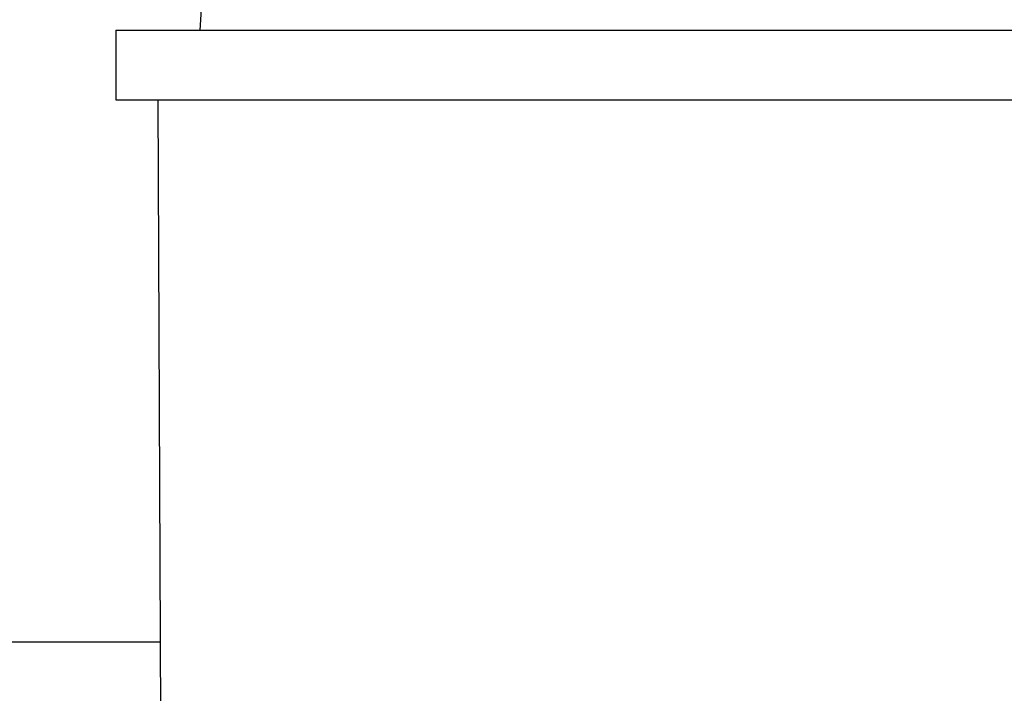
# Model space of a CAD drawing. Units: inches. Extents: x 91 to 139, y -103.3 to -75.2.
# Drawn here: x 100.2 to 101.2, y -83.1 to -82.4 of the extents above; entities that cross this region are included whole.
import ezdxf

# ---------------------------------------------------------------- set-up
doc = ezdxf.new("R2010")
doc.units = ezdxf.units.IN
doc.header["$MEASUREMENT"] = 0
for name, color, linetype in [('HI Deatil 1', 2, 'Continuous'), ('HI Detail 3', 249, 'Continuous'), ('HI HATCH FILL', 9, 'Continuous'), ('HI Text', 2, 'Continuous')]:
    doc.layers.add(name, color=color, linetype=linetype)
doc.styles.add('DIMS', font='arial.ttf')
doc.dimstyles.new('LandMatters', dxfattribs={"dimtxt": 0.125, "dimasz": 0.125, "dimexe": 0.18, "dimexo": 0.0625, "dimgap": 0.095, "dimtad": 0, "dimdec": 3, "dimzin": 0, "dimdsep": 46, "dimlunit": 4, "dimtxsty": 'DIMS', "dimblk": 'ARCHTICK', "dimcen": 0.0750000000000001, "dimclrd": 2, "dimclre": 2, "dimclrt": 2, "dimadec": 0, "dimazin": 0, "dimtfac": 1, "dimtdec": 3, "dimtix": 1, "dimtofl": 0, "dimtmove": 1, "dimatfit": 1, "dimfxl": 0.18, "dimtolj": 1, "dimtzin": 0, "dimarcsym": 0})

# ---------------------------------------------------------------- blocks, each defined once
blk = doc.blocks.new('_ARCHTICK')
at = {"color": 0, "linetype": 'ByBlock', "const_width": 0.15}
blk.add_lwpolyline([(-0.5, -0.5), (0.5, 0.5)], dxfattribs=at)

msp = doc.modelspace()

# ---------------------------------------------------------------- hatches: boundary and pattern name
at = {"layer": 'HI HATCH FILL'}
h = msp.add_hatch(dxfattribs=at)
h.set_pattern_fill('EARTH', color=256, scale=7.237518857127596)
h.set_pattern_definition([(0, (-10.61842072431084, 33.90758034801527), (1.809379714281899, 1.809379714281899), [1.809379714281899, -1.809379714281899]), (0, (-10.61842072431084, 34.58609774087098), (1.809379714281899, 1.809379714281899), [1.809379714281899, -1.809379714281899]), (0, (-10.61842072431084, 35.2646151337267), (1.809379714281899, 1.809379714281899), [1.809379714281899, -1.809379714281899]), (90, (-10.3922482600256, 35.49078759801193), (-1.809379714281899, 1.809379714281899), [1.809379714281899, -1.809379714281899]), (90, (-9.71373086716989, 35.49078759801193), (-1.809379714281899, 1.809379714281899), [1.809379714281899, -1.809379714281899]), (90, (-9.035213474314176, 35.49078759801193), (-1.809379714281899, 1.809379714281899), [1.809379714281899, -1.809379714281899])])
h.paths.add_polyline_path([(100.2467485003829, -81.00605818800689), (93.24130579093183, -81.00605818800689), (93.621692467676, -81.58536210217422), (94.8555870157093, -82.53065459623306), (95.20519053595577, -83.47594709029191), (94.81445725958706, -84.4623392704573), (93.90960109950736, -85.09938422611393), (93.3337836663569, -85.96247734795972), (93.19956735252167, -86.61367161884581), (93.19956735252167, -86.88596293444532), (95.12518377598595, -86.88596293444532), (95.12518377598595, -86.7370329380602), (98.43143367038196, -86.73703293806024), (98.43143367038196, -86.8859629344453), (100.3420889739518, -86.8859629344453), (100.3239206313791, -82.45846337801183), (100.2798925401306, -82.45846337801183), (100.2798925401306, -82.38608818944056), (100.3674169598289, -82.38608818944056), (100.3690800150025, -82.36437563286918), (100.1503414790451, -82.36437563286918), (100.1416925162408, -82.36305373441745), (100.1342941934941, -82.35952155706272), (100.1280006185686, -82.3538382868854), (100.1251362516963, -82.34966788010564), (100.1228878233874, -82.34461509677496), (100.1218828965853, -82.34074171547357), (100.1213906027128, -82.33181340770456), (100.1213906027128, -81.22490718335663), (100.1220532391074, -81.18684356836818), (100.1262324858924, -81.15819390208239), (100.1359259665942, -81.1258337836626), (100.1504308952613, -81.09531327259937), (100.1665498714043, -81.07123506944411), (100.1892311326739, -81.04620258668953), (100.2115233715148, -81.02774286044854), (100.2363221078324, -81.01207786855102)])

# ---------------------------------------------------------------- linework, layer by layer
at = {"layer": 'HI Deatil 1'}
for p, q in [((100.3674662438551, -82.38608818944056), (100.3690800150025, -82.36437563286918)), ((100.2798922656838, -82.38608818944056), (100.2798922656838, -82.45846337801183)), ((100.2798925401306, -82.38608818944056), (100.3674169598289, -82.38608818944056)), ((100.2798925401306, -82.45846337801183), (100.3239211293898, -82.45846337801183)), ((100.3631237325408, -92.01198826942027), (100.3239206313791, -82.45846337801183))]:
    msp.add_line(p, q, dxfattribs=at)
at = {"layer": 'HI Detail 3'}
for p, q in [((100.3674169598289, -82.38608818944056), (102.0899957318515, -82.38608818944056)), ((100.3239211293898, -82.45846337801183), (102.133540736127, -82.45846337801183))]:
    msp.add_line(p, q, dxfattribs=at)

# ---------------------------------------------------------------- leaders
at = {"layer": 'HI Text'}
msp.add_leader([(99.2264699225598, -92.60926385359251), (109.9627139138911, -79.80208660404126), (110.5846338159988, -79.80208660404129)], dimstyle='LandMatters', override={"dimasz": 0.5}, dxfattribs=at)

doc.saveas('drawing.dxf')
